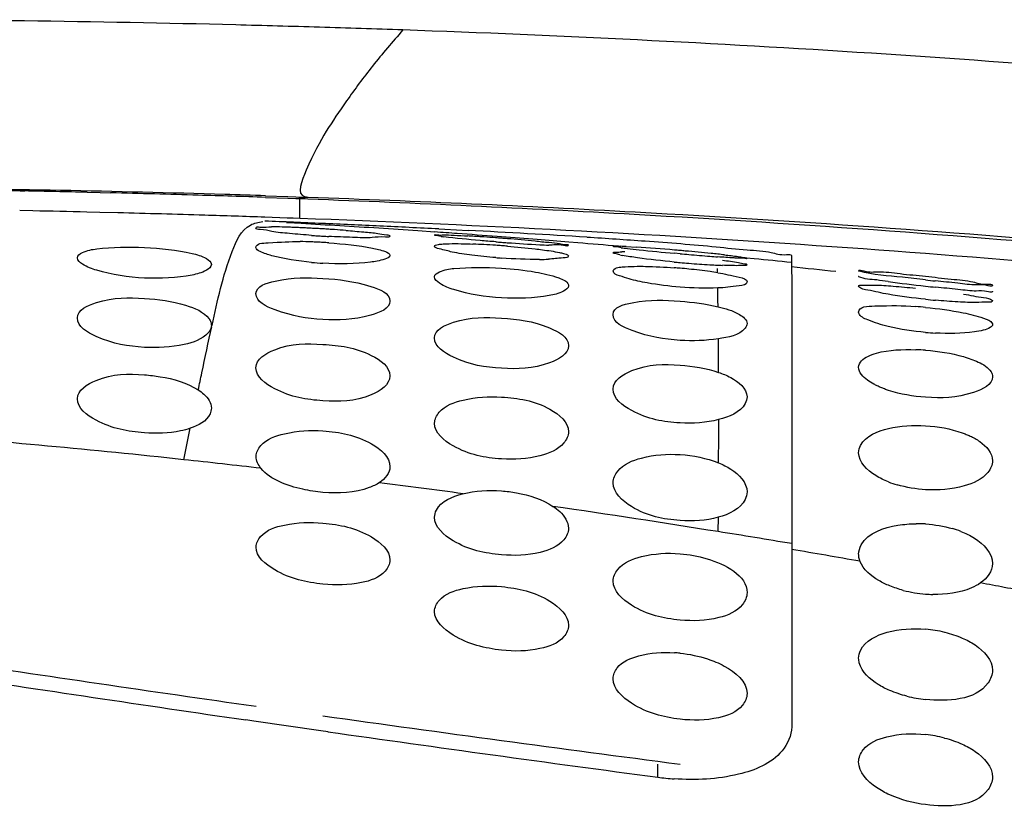
# Model space of a CAD drawing. Units: millimetres. Extents: x 0 to 420, y 0 to 297.
# Drawn here: x 106 to 110, y 233 to 235 of the extents above; entities that cross this region are included whole.
import ezdxf

# ---------------------------------------------------------------- set-up
doc = ezdxf.new("R2010")
doc.units = ezdxf.units.MM
doc.header["$LTSCALE"] = 23.1
doc.layers.get('0').update_dxf_attribs({"linetype": 'CONTINUOUS'})

msp = doc.modelspace()

# ---------------------------------------------------------------- linework, layer by layer
at = {"color": 7, "linetype": 'CONTINUOUS'}
for p, q in [((106.2988, 234.6767), (106.3146, 234.6764)), ((106.5245, 234.6719), (106.568, 234.6709)), ((106.568, 234.6709), (106.603, 234.6701)), ((107.1239, 234.6549), (107.1981, 234.6523)), ((107.1981, 234.6523), (107.2253, 234.6513)), ((107.2253, 234.6513), (107.2663, 234.6498)), ((106.3423, 234.6094), (106.2976, 234.6103)), ((106.5665, 234.6045), (106.523, 234.6055)), ((106.6279, 234.6029), (106.5665, 234.6045)), ((107.1959, 234.5856), (107.1217, 234.5882)), ((107.2171, 234.5848), (107.1959, 234.5856)), ((107.2385, 234.5841), (107.2171, 234.5848)), ((107.7056, 234.5488), (107.7261, 234.5478)), ((107.7261, 234.5478), (107.8046, 234.5438)), ((108.3097, 234.4909), (108.3172, 234.4906)), ((108.3354, 234.4898), (108.3698, 234.4877)), ((108.5166, 234.4657), (108.498, 234.4674)), ((108.8915, 234.4582), (108.8916, 234.3345)), ((108.1412, 234.3613), (108.1416, 234.3584)), ((108.8916, 234.3345), (108.8917, 232.8776)), ((109.566, 234.3396), (109.5666, 234.339)), ((106.9416, 234.2251), (106.9413, 234.2206)), ((107.0846, 232.8966), (107.058, 232.9005)), ((107.3095, 232.8643), (107.0846, 232.8966)), ((107.3336, 232.8608), (107.3095, 232.8643))]:
    msp.add_line(p, q, dxfattribs=at)
at = {"color": 9, "linetype": 'CONTINUOUS'}
for p, q in [((107.1241, 234.6603), (107.1982, 234.6579)), ((107.1982, 234.6579), (107.2253, 234.657)), ((107.2253, 234.657), (107.2667, 234.6556)), ((107.2253, 234.6513), (107.2667, 234.6556)), ((107.2385, 234.5841), (107.2385, 234.6523)), ((107.2207, 234.568), (107.1937, 234.5695)), ((107.2431, 234.5667), (107.2207, 234.568)), ((107.6923, 234.5386), (107.6353, 234.5425)), ((107.9169, 234.5224), (107.9021, 234.5235)), ((108.1728, 234.5022), (108.1424, 234.5047)), ((108.7651, 234.4487), (108.74, 234.4512)), ((108.6459, 234.0675), (108.6457, 234.1804)), ((106.8492, 233.7742), (106.871, 233.8798)), ((108.6449, 233.5326), (108.6452, 233.5808)), ((108.4417, 232.7083), (108.4417, 232.7521))]:
    msp.add_line(p, q, dxfattribs=at)
for centre, radius, start, end in [((105.6221, 179.2676), 55.9838, 88.56549, 90.01817), ((105.6407, 180.0743), 55.1768, 88.27161, 88.56383), ((105.6491, 180.3524), 54.8986, 87.97878, 88.27161), ((109.2079, 233.7216), 2.2052, 141.465, 145.2451), ((105.3735, 180.1696), 54.5188, 88.30436, 89.46527), ((105.3819, 180.4898), 54.1986, 88.15797, 88.30324), ((105.2641, 199.3711), 35.2512, 86.57055, 86.78174), ((105.2463, 199.0775), 35.5454, 86.14616, 86.57024), ((105.2227, 198.7267), 35.897, 85.93372, 86.05513), ((105.2103, 198.5531), 36.071, 85.72045, 85.93364), ((105.1923, 198.3121), 36.3126, 85.50695, 85.69682), ((105.1741, 198.0815), 36.544, 85.34104, 85.50695), ((105.1452, 197.7284), 36.8982, 85.07999, 85.29333), ((105.0117, 196.2818), 38.351, 84.19358, 84.38341), ((107.744, 234.4034), 0.8989, 359.9036, 0.8008), ((104.9112, 196.0252), 38.6018, 83.85923, 84.08147), ((82.4825, 233.8872), 26.1639, 359.72868, 0.04726), ((103.478, 202.4166), 31.5383, 83.86389, 85.53644), ((103.2908, 200.6475), 33.3172, 83.42064, 83.86897), ((103.2512, 200.3497), 33.6176, 82.24515, 82.72851), ((102.7158, 196.5958), 37.4096, 80.88065, 81.74101), ((102.4934, 195.1626), 38.8601, 80.52325, 80.89184), ((102.2915, 194.3929), 39.6333, 80.24596, 80.41387), ((102.3009, 194.4475), 39.5778, 80.07692, 80.24597), ((102.3555, 194.7501), 39.2704, 79.36027, 79.47851), ((102.3603, 194.7755), 39.2445, 79.23262, 79.36024)]:
    msp.add_arc(centre, radius, start, end, dxfattribs=at)
at = {"color": 7, "linetype": 'CONTINUOUS'}
for centre, radius, start, end in [((105.2843, 180.6361), 54.0501, 88.92449, 89.20699), ((105.2847, 180.6606), 54.0256, 88.68508, 88.90776), ((105.2849, 180.6708), 54.0154, 88.28918, 88.60172), ((105.284, 180.6406), 54.0456, 88.04906, 88.28918), ((105.2678, 180.7221), 53.898, 88.66553, 88.85769), ((105.2672, 180.7008), 53.9193, 88.24403, 88.55403), ((105.2657, 180.6509), 53.9693, 88.02917, 88.24403), ((104.9959, 180.6822), 53.9348, 87.5374, 87.74134), ((107.1303, 232.8984), 1.6576, 88.5906, 89.5491), ((107.1046, 231.8196), 2.7367, 87.9323, 88.6102), ((107.0732, 230.9135), 3.6433, 87.6775, 87.9523), ((107.0502, 230.3436), 4.2137, 87.4311, 87.6783), ((107.0276, 229.8397), 4.7181, 87.2032, 87.4317), ((107.0065, 229.4067), 5.1516, 86.9885, 87.2035), ((106.9904, 229.0999), 5.4588, 86.7826, 86.9891), ((106.9839, 228.9843), 5.5747, 86.5789, 86.7831), ((104.9933, 180.6195), 53.9975, 87.33065, 87.53743), ((106.9845, 228.9946), 5.5643, 86.375, 86.5789), ((106.993, 229.1276), 5.431, 86.1683, 86.3755), ((107.0302, 229.6759), 4.8815, 85.7257, 86.1742), ((104.9934, 180.6215), 53.9955, 87.12084, 87.33068), ((104.9813, 180.3986), 54.2187, 86.59254, 87.01512), ((107.2126, 232.8302), 1.6764, 87.7796, 89.0687), ((107.4996, 237.588), 3.0688, 265.8626, 266.2205), ((107.5003, 237.5977), 3.0785, 266.2198, 266.5791), ((107.5003, 237.5992), 3.08, 266.5802, 266.9399), ((107.8302, 235.3529), 0.8373, 262.0064, 262.6413), ((107.4474, 228.5084), 6.0274, 86.44821, 86.61463), ((107.3983, 227.7164), 6.8209, 86.29566, 86.44866), ((107.3567, 227.0744), 7.4643, 86.15132, 86.296), ((107.3088, 226.3649), 8.1754, 85.87628, 86.15013), ((107.2909, 226.112), 8.4289, 85.74308, 85.87838), ((108.3725, 240.58), 6.0929, 265.52575, 265.70905), ((107.2956, 226.1756), 8.3651, 85.60749, 85.74289), ((107.4068, 227.5771), 6.9592, 84.86628, 85.63646), ((107.2055, 232.6337), 1.8731, 87.2018, 87.7968), ((107.203, 232.5816), 1.9252, 86.6182, 87.2031), ((107.2026, 232.5742), 1.9326, 86.0417, 86.6183), ((107.7151, 231.9442), 2.556, 86.8009, 87.6305), ((107.6859, 231.4142), 3.0869, 86.0845, 86.8095), ((107.6727, 231.214), 3.2875, 85.745, 86.0921), ((108.3731, 240.5893), 6.1022, 265.7096, 265.89263), ((107.6714, 231.1974), 3.3042, 85.4017, 85.745), ((108.3131, 239.6963), 5.2073, 265.8476, 267.0497), ((108.2108, 237.7429), 3.2512, 267.0784, 267.6124), ((108.2996, 234.2087), 0.2823, 87.9513, 89.3001), ((108.2738, 233.2637), 1.2277, 87.1237, 87.9746), ((108.5602, 236.4147), 1.944, 262.8765, 263.4806), ((108.806, 238.5643), 4.1076, 263.4788, 264.03), ((107.9225, 227.788), 6.7147, 85.0859, 86.18096), ((109.3009, 243.3084), 8.8775, 264.03761, 264.8106), ((107.7996, 226.2531), 8.2544, 85.01736, 85.14861), ((107.8013, 226.2733), 8.2342, 84.89336, 85.01698), ((107.9002, 227.3541), 7.1488, 84.21637, 84.91124), ((108.0468, 236.2873), 1.8409, 265.3404, 265.9436), ((108.0373, 235.4774), 1.0308, 270.3903, 272.0668), ((108.4111, 234.932), 0.4801, 258.3125, 259.4325), ((108.3129, 233.7786), 0.6932, 88.4771, 89.341), ((109.4987, 245.3964), 10.9748, 264.86588, 265.02199), ((109.3535, 243.7068), 9.2789, 265.00998, 265.44842), ((109.1583, 241.2671), 6.8315, 265.45675, 265.67301), ((108.1665, 229.9758), 4.5137, 83.6516, 84.2262), ((107.3807, 235.5624), 1.1304, 264.814, 266.7493), ((108.335, 232.2979), 2.1267, 85.1013, 85.6335), ((108.8168, 237.8411), 3.4183, 264.6356, 264.9625), ((108.8197, 237.8758), 3.4531, 264.9642, 265.4562), ((108.3333, 232.2777), 2.147, 84.3059, 85.102), ((108.7927, 237.5138), 3.0901, 265.4241, 266.7366), ((108.365, 232.5764), 1.8466, 82.1446, 84.3651), ((108.7677, 237.0997), 2.6752, 266.7655, 267.3199), ((108.7383, 236.4663), 2.0412, 267.3128, 267.7853), ((108.436, 233.0971), 1.3211, 80.986, 82.1083), ((110.4243, 244.2661), 9.9474, 263.75105, 263.93922), ((109.9678, 240.0264), 5.704, 262.4241, 263.697), ((110.0767, 240.9576), 6.6416, 263.64521, 263.93734), ((109.5826, 236.6233), 2.3232, 264.0454, 264.8774), ((109.1902, 232.7611), 1.532, 84.3281, 85.5855), ((109.4227, 235.1564), 0.9583, 265.1457, 267.1254), ((109.2849, 233.4057), 0.7382, 85.5927, 88.1536), ((109.3444, 234.0254), 0.3497, 248.6338, 253.6742), ((109.3144, 233.1316), 0.4276, 86.3416, 90.5929), ((109.3359, 233.2116), 0.3448, 68.9451, 73.8537), ((109.3741, 233.7488), 0.427, 255.4221, 265.6389), ((109.3741, 233.7446), 0.4228, 265.6065, 268.8674), ((109.3055, 232.7764), 0.4301, 76.4689, 85.1731), ((108.4695, 232.6669), 0.4601, 84.1178, 86.5147), ((126.1412, 366.3993), 134.8057, 261.42339, 261.876303), ((126.1327, 364.2689), 132.746, 261.289847, 261.738409), ((109.385, 233.4032), 0.4361, 255.9033, 264.3005), ((123.2418, 346.0867), 114.2872, 261.9902, 262.597284), ((123.4079, 345.5105), 113.7908, 261.879121, 262.442361), ((109.2952, 232.4184), 0.4355, 75.3061, 83.8716), ((108.5613, 233.6091), 0.9087, 262.4366, 265.9437)]:
    msp.add_arc(centre, radius, start, end, dxfattribs=at)
at = {"color": 9, "linetype": 'CONTINUOUS'}
for points in [[(107.5854, 235.2168), (107.5503, 235.1771), (107.5159, 235.1368), (107.4829, 235.0954)], [(107.0729, 234.562), (107.0856, 234.5688), (107.1002, 234.5714), (107.1144, 234.5737)], [(108.6445, 234.2874), (108.6439, 234.3085), (108.6433, 234.3296), (108.6431, 234.3507)]]:
    msp.add_open_spline(points, degree=3, dxfattribs=at)
for points, knots in [([(111.8119, 234.8961), (111.4524, 234.9391), (110.0473, 235.09), (108.6358, 235.1798), (107.5854, 235.2169)], [0, 0, 0, 0, 0.256194, 1, 1, 1, 1]), ([(107.3961, 234.9787), (107.345, 234.9049), (107.2979, 234.8425), (107.2265, 234.6653), (107.255, 234.6575)], [0, 0, 0, 0, 0.751908, 1, 1, 1, 1]), ([(107.255, 234.6575), (107.2569, 234.657), (107.2607, 234.6562), (107.2647, 234.6558), (107.2667, 234.6556)], [0, 0, 0, 0, 0.482498, 1, 1, 1, 1]), ([(107.2667, 234.6556), (107.6332, 234.6428), (109.1429, 234.5748), (110.6501, 234.4435), (111.7858, 234.3011)], [0, 0, 0, 0, 0.24264, 1, 1, 1, 1]), ([(106.944, 234.2247), (106.9628, 234.3086), (106.9859, 234.4224), (107.0412, 234.5451), (107.0729, 234.562)], [0, 0, 0, 0, 0.705563, 1, 1, 1, 1]), ([(106.8977, 234.0084), (106.9016, 234.0275), (106.9165, 234.0982), (106.9315, 234.169), (106.9431, 234.2206)], [0, 0, 0, 0, 0.269187, 1, 1, 1, 1])]:
    msp.add_open_spline(points, degree=3, knots=knots, dxfattribs=at)
at = {"color": 7, "linetype": 'CONTINUOUS'}
for points, knots in [([(107.2663, 234.6498), (107.6319, 234.6364), (109.1414, 234.5656), (110.6483, 234.432), (111.7844, 234.2878)], [0, 0, 0, 0, 0.24215, 1, 1, 1, 1]), ([(111.7617, 234.2221), (111.3752, 234.2711), (109.8719, 234.4415), (108.361, 234.543), (107.2385, 234.5841)], [0, 0, 0, 0, 0.257548, 1, 1, 1, 1]), ([(107.0916, 234.5521), (107.0916, 234.5567), (107.1191, 234.5529), (107.1305, 234.556), (107.1433, 234.5559)], [0, 0, 0, 0, 0.262287, 1, 1, 1, 1]), ([(107.2782, 234.5272), (107.2536, 234.529), (107.2103, 234.5333), (107.1482, 234.5379), (107.1188, 234.5474), (107.0916, 234.5473), (107.0916, 234.5521)], [0, 0, 0, 0, 0.391711, 0.711957, 0.922734, 1, 1, 1, 1]), ([(107.3941, 234.5438), (107.414, 234.5423), (107.4487, 234.539), (107.4979, 234.5357), (107.5208, 234.5291), (107.5416, 234.5289), (107.5416, 234.5252)], [0, 0, 0, 0, 0.40245, 0.720519, 0.925282, 1, 1, 1, 1]), ([(107.0916, 234.4863), (107.0916, 234.5009), (107.1677, 234.5033), (107.2039, 234.507), (107.2398, 234.5064)], [0, 0, 0, 0, 0.287838, 1, 1, 1, 1]), ([(107.5416, 234.5252), (107.5416, 234.5199), (107.5104, 234.5239), (107.4786, 234.5174), (107.4099, 234.521), (107.3626, 234.5222), (107.3359, 234.5236)], [0, 0, 0, 0, 0.076312, 0.289292, 0.611749, 1, 1, 1, 1]), ([(107.6916, 234.5283), (107.6916, 234.5309), (107.7075, 234.5273), (107.7238, 234.5306), (107.7616, 234.5271), (107.7879, 234.5262), (107.8033, 234.5253)], [0, 0, 0, 0, 0.068681, 0.268202, 0.585831, 1, 1, 1, 1]), ([(107.7138, 234.5237), (107.7082, 234.5245), (107.7032, 234.5269), (107.6916, 234.5264), (107.6916, 234.5283)], [0, 0, 0, 0, 0.738933, 1, 1, 1, 1]), ([(107.8972, 234.5057), (107.8797, 234.507), (107.8216, 234.5119), (107.7635, 234.5173), (107.723, 234.5225)], [0, 0, 0, 0, 0.299309, 1, 1, 1, 1]), ([(108.0295, 234.5084), (108.045, 234.507), (108.0715, 234.5039), (108.1091, 234.5018), (108.1259, 234.4959), (108.1416, 234.4972), (108.1416, 234.4946)], [0, 0, 0, 0, 0.412219, 0.729204, 0.929454, 1, 1, 1, 1]), ([(108.2039, 234.5215), (108.269, 234.5176), (108.4135, 234.5076), (108.5946, 234.4942), (108.7326, 234.4785), (108.8178, 234.4741), (108.8554, 234.4597), (108.8915, 234.4642), (108.8915, 234.4582)], [0, 0, 0, 0, 0.283234, 0.630726, 0.781075, 0.899417, 0.974137, 1, 1, 1, 1]), ([(106.4916, 234.4518), (106.4916, 234.4599), (106.5176, 234.4768), (106.5906, 234.4872), (106.6633, 234.4893), (106.7166, 234.4867)], [0, 0, 0, 0, 0.104017, 0.316914, 1, 1, 1, 1]), ([(106.7166, 234.4867), (106.7703, 234.4842), (106.8434, 234.4757), (106.9163, 234.4569), (106.9416, 234.4384), (106.9416, 234.4298)], [0, 0, 0, 0, 0.677131, 0.891898, 1, 1, 1, 1]), ([(107.2785, 234.4366), (107.2334, 234.4407), (107.1712, 234.4499), (107.1141, 234.468), (107.0916, 234.48), (107.0916, 234.4863)], [0, 0, 0, 0, 0.691885, 0.903369, 1, 1, 1, 1]), ([(107.336, 234.5022), (107.3852, 234.4988), (107.4536, 234.4918), (107.5155, 234.4778), (107.5416, 234.4668), (107.5416, 234.4602)], [0, 0, 0, 0, 0.694333, 0.906983, 1, 1, 1, 1]), ([(107.6916, 234.4912), (107.6916, 234.4927), (107.6969, 234.4957), (107.7012, 234.4963), (107.7045, 234.4968)], [0, 0, 0, 0, 0.313367, 1, 1, 1, 1]), ([(107.8973, 234.4525), (107.8705, 234.4546), (107.8226, 234.4599), (107.7552, 234.4689), (107.7204, 234.4797), (107.6916, 234.4852), (107.6916, 234.4912)], [0, 0, 0, 0, 0.382436, 0.701294, 0.915396, 1, 1, 1, 1]), ([(107.7045, 234.4968), (107.707, 234.4972), (107.7124, 234.4979), (107.7179, 234.4983), (107.721, 234.4985)], [0, 0, 0, 0, 0.452824, 1, 1, 1, 1]), ([(107.721, 234.4985), (107.7274, 234.4989), (107.7607, 234.5001), (107.794, 234.4992), (107.8208, 234.4981)], [0, 0, 0, 0, 0.193476, 1, 1, 1, 1]), ([(108.0297, 234.4819), (108.0378, 234.481), (108.0652, 234.4776), (108.0926, 234.4737), (108.1117, 234.4697)], [0, 0, 0, 0, 0.296246, 1, 1, 1, 1]), ([(108.1416, 234.4946), (108.1416, 234.4888), (108.1057, 234.4995), (108.0917, 234.4939), (108.0753, 234.4946)], [0, 0, 0, 0, 0.260496, 1, 1, 1, 1]), ([(108.2916, 234.4904), (108.2916, 234.4913), (108.2977, 234.4902), (108.3002, 234.4911), (108.3031, 234.491)], [0, 0, 0, 0, 0.254159, 1, 1, 1, 1]), ([(108.3191, 234.4857), (108.3123, 234.4866), (108.3062, 234.4899), (108.2916, 234.488), (108.2916, 234.4904)], [0, 0, 0, 0, 0.741718, 1, 1, 1, 1]), ([(106.7166, 234.384), (106.6626, 234.3867), (106.5887, 234.3977), (106.5167, 234.4232), (106.4916, 234.4428), (106.4916, 234.4518)], [0, 0, 0, 0, 0.67165, 0.888504, 1, 1, 1, 1]), ([(107.5416, 234.4602), (107.5416, 234.4531), (107.512, 234.4426), (107.4449, 234.4317), (107.3697, 234.4308), (107.3166, 234.4338)], [0, 0, 0, 0, 0.09209, 0.307164, 1, 1, 1, 1]), ([(108.1416, 234.4583), (108.1416, 234.452), (108.1072, 234.4512), (108.0911, 234.4479), (108.0745, 234.4473)], [0, 0, 0, 0, 0.273182, 1, 1, 1, 1]), ([(108.1117, 234.4697), (108.116, 234.4688), (108.1235, 234.4671), (108.131, 234.465), (108.134, 234.4638)], [0, 0, 0, 0, 0.574208, 1, 1, 1, 1]), ([(108.134, 234.4638), (108.1355, 234.4632), (108.1379, 234.4622), (108.1401, 234.4608), (108.1408, 234.46)], [0, 0, 0, 0, 0.597136, 1, 1, 1, 1]), ([(108.1408, 234.46), (108.141, 234.4597), (108.1414, 234.4592), (108.1416, 234.4586), (108.1416, 234.4583)], [0, 0, 0, 0, 0.547057, 1, 1, 1, 1]), ([(108.2916, 234.4691), (108.2916, 234.4716), (108.3069, 234.4705), (108.3136, 234.4718), (108.3208, 234.4717)], [0, 0, 0, 0, 0.261647, 1, 1, 1, 1]), ([(108.3138, 234.4618), (108.3083, 234.463), (108.3026, 234.4652), (108.2916, 234.4669), (108.2916, 234.4691)], [0, 0, 0, 0, 0.726343, 1, 1, 1, 1]), ([(108.712, 234.4505), (108.7073, 234.4508), (108.6842, 234.4521), (108.6612, 234.4537), (108.6428, 234.4551)], [0, 0, 0, 0, 0.201988, 1, 1, 1, 1]), ([(108.7114, 234.4563), (108.7176, 234.4555), (108.7272, 234.4541), (108.7367, 234.4523), (108.74, 234.4514)], [0, 0, 0, 0, 0.649586, 1, 1, 1, 1]), ([(108.7416, 234.4505), (108.7416, 234.448), (108.7256, 234.4521), (108.7193, 234.4502), (108.712, 234.4505)], [0, 0, 0, 0, 0.255308, 1, 1, 1, 1]), ([(108.74, 234.4514), (108.7404, 234.4513), (108.7409, 234.4511), (108.7416, 234.4507), (108.7416, 234.4505)], [0, 0, 0, 0, 0.692842, 1, 1, 1, 1]), ([(106.9416, 234.4298), (106.9416, 234.4213), (106.9164, 234.4029), (106.8435, 234.3853), (106.77, 234.3813), (106.7166, 234.384)], [0, 0, 0, 0, 0.10833, 0.322682, 1, 1, 1, 1]), ([(107.6916, 234.3876), (107.6916, 234.3957), (107.7178, 234.412), (107.7907, 234.4206), (107.8634, 234.4212), (107.9166, 234.4176)], [0, 0, 0, 0, 0.102844, 0.315458, 1, 1, 1, 1]), ([(108.2916, 234.408), (108.2916, 234.4097), (108.3024, 234.4226), (108.3195, 234.4205), (108.3326, 234.4217)], [0, 0, 0, 0, 0.117949, 1, 1, 1, 1]), ([(108.3751, 234.3737), (108.3542, 234.3782), (108.3305, 234.3859), (108.2916, 234.3988), (108.2916, 234.408)], [0, 0, 0, 0, 0.699786, 1, 1, 1, 1]), ([(108.3722, 234.4234), (108.3815, 234.4235), (108.4231, 234.4232), (108.4647, 234.4209), (108.4969, 234.4184)], [0, 0, 0, 0, 0.223238, 1, 1, 1, 1]), ([(108.7128, 234.4364), (108.72, 234.4352), (108.7269, 234.4324), (108.7416, 234.4315), (108.7416, 234.4288)], [0, 0, 0, 0, 0.730896, 1, 1, 1, 1]), ([(108.7416, 234.4288), (108.7416, 234.4262), (108.7266, 234.4272), (108.7201, 234.4257), (108.713, 234.4256)], [0, 0, 0, 0, 0.262237, 1, 1, 1, 1]), ([(109.1191, 234.4066), (109.1185, 234.4068), (109.1178, 234.407), (109.1165, 234.4075), (109.1166, 234.4078)], [0, 0, 0, 0, 0.72117, 1, 1, 1, 1]), ([(109.1166, 234.4078), (109.1174, 234.4135), (109.1512, 234.4014), (109.1872, 234.4083), (109.2617, 234.3971), (109.313, 234.3932), (109.3416, 234.3901)], [0, 0, 0, 0, 0.077148, 0.294351, 0.618564, 1, 1, 1, 1]), ([(109.3416, 234.3779), (109.3156, 234.3807), (109.2416, 234.3904), (109.166, 234.3938), (109.1191, 234.4066)], [0, 0, 0, 0, 0.349864, 1, 1, 1, 1]), ([(107.0916, 234.3316), (107.0916, 234.3572), (107.1977, 234.3879), (107.2631, 234.3855), (107.3166, 234.3825)], [0, 0, 0, 0, 0.322952, 1, 1, 1, 1]), ([(107.3166, 234.3825), (107.3708, 234.3795), (107.4389, 234.3721), (107.5416, 234.3337), (107.5416, 234.3068)], [0, 0, 0, 0, 0.668437, 1, 1, 1, 1]), ([(107.9166, 234.3174), (107.8626, 234.3207), (107.7885, 234.3325), (107.7167, 234.3589), (107.6916, 234.3786), (107.6916, 234.3876)], [0, 0, 0, 0, 0.671121, 0.888322, 1, 1, 1, 1]), ([(108.0309, 234.4042), (108.0573, 234.3997), (108.0925, 234.3915), (108.1378, 234.3741), (108.1412, 234.3613)], [0, 0, 0, 0, 0.668135, 1, 1, 1, 1]), ([(108.5166, 234.3537), (108.4798, 234.3566), (108.4323, 234.3622), (108.3855, 234.3714), (108.3751, 234.3737)], [0, 0, 0, 0, 0.775473, 1, 1, 1, 1]), ([(108.643, 234.4019), (108.6674, 234.398), (108.6934, 234.3908), (108.7417, 234.3811), (108.7416, 234.371)], [0, 0, 0, 0, 0.709216, 1, 1, 1, 1]), ([(109.1174, 234.3885), (109.1172, 234.3886), (109.1169, 234.3888), (109.1166, 234.389), (109.1166, 234.3892)], [0, 0, 0, 0, 0.649236, 1, 1, 1, 1]), ([(109.2158, 234.3722), (109.2031, 234.3739), (109.1706, 234.3797), (109.1357, 234.3796), (109.1174, 234.3885)], [0, 0, 0, 0, 0.386283, 1, 1, 1, 1]), ([(109.3416, 234.3901), (109.3703, 234.3871), (109.4215, 234.38), (109.4973, 234.375), (109.5308, 234.3607), (109.5672, 234.3649), (109.5666, 234.3591)], [0, 0, 0, 0, 0.380858, 0.705095, 0.922447, 1, 1, 1, 1]), ([(109.5666, 234.3591), (109.566, 234.3543), (109.5376, 234.3638), (109.5076, 234.3586), (109.4436, 234.3682), (109.3992, 234.3717), (109.3741, 234.3744)], [0, 0, 0, 0, 0.074352, 0.285846, 0.607655, 1, 1, 1, 1]), ([(108.1416, 234.3584), (108.1416, 234.3501), (108.1157, 234.3329), (108.0435, 234.3172), (107.9699, 234.3141), (107.9166, 234.3174)], [0, 0, 0, 0, 0.105474, 0.319736, 1, 1, 1, 1]), ([(108.7416, 234.371), (108.7415, 234.3613), (108.6927, 234.3553), (108.6674, 234.3516), (108.6431, 234.3507)], [0, 0, 0, 0, 0.285637, 1, 1, 1, 1]), ([(109.1166, 234.3561), (109.1166, 234.361), (109.1448, 234.3594), (109.1749, 234.3618), (109.2386, 234.3564), (109.2828, 234.3527), (109.3078, 234.3501)], [0, 0, 0, 0, 0.076129, 0.28606, 0.607261, 1, 1, 1, 1]), ([(109.1174, 234.3545), (109.1172, 234.3548), (109.1168, 234.3553), (109.1166, 234.3559), (109.1166, 234.3561)], [0, 0, 0, 0, 0.562093, 1, 1, 1, 1]), ([(109.2164, 234.3295), (109.1934, 234.3333), (109.162, 234.342), (109.1249, 234.3468), (109.1174, 234.3545)], [0, 0, 0, 0, 0.682773, 1, 1, 1, 1]), ([(109.5666, 234.339), (109.5666, 234.3343), (109.5372, 234.3431), (109.5087, 234.338), (109.4443, 234.3471), (109.4003, 234.3506), (109.3753, 234.3532)], [0, 0, 0, 0, 0.0734, 0.284247, 0.606424, 1, 1, 1, 1]), ([(106.4916, 234.2499), (106.4916, 234.2772), (106.591, 234.3212), (106.6627, 234.3186), (106.7166, 234.3158)], [0, 0, 0, 0, 0.335612, 1, 1, 1, 1]), ([(106.7166, 234.3158), (106.7634, 234.3133), (106.8379, 234.3021), (106.916, 234.2716), (106.9338, 234.2471)], [0, 0, 0, 0, 0.607886, 1, 1, 1, 1]), ([(107.3166, 234.2451), (107.262, 234.2481), (107.1912, 234.2593), (107.0916, 234.3036), (107.0916, 234.3316)], [0, 0, 0, 0, 0.661466, 1, 1, 1, 1]), ([(108.2916, 234.2615), (108.2916, 234.2867), (108.3993, 234.314), (108.4632, 234.3102), (108.5166, 234.3063)], [0, 0, 0, 0, 0.319845, 1, 1, 1, 1]), ([(109.5666, 234.3075), (109.5666, 234.3026), (109.5384, 234.3041), (109.5083, 234.3003), (109.4445, 234.3043), (109.4003, 234.3072), (109.3752, 234.3094)], [0, 0, 0, 0, 0.076202, 0.286238, 0.607262, 1, 1, 1, 1]), ([(109.4691, 234.3302), (109.4917, 234.3268), (109.522, 234.3186), (109.559, 234.3162), (109.566, 234.3087)], [0, 0, 0, 0, 0.690247, 1, 1, 1, 1]), ([(109.566, 234.3087), (109.5662, 234.3085), (109.5664, 234.3082), (109.5666, 234.3077), (109.5666, 234.3075)], [0, 0, 0, 0, 0.554562, 1, 1, 1, 1]), ([(107.5416, 234.3068), (107.5416, 234.2803), (107.4389, 234.243), (107.3704, 234.2421), (107.3166, 234.2451)], [0, 0, 0, 0, 0.329863, 1, 1, 1, 1]), ([(108.6445, 234.2874), (108.6691, 234.2815), (108.7039, 234.273), (108.7417, 234.2444), (108.7416, 234.2312)], [0, 0, 0, 0, 0.657646, 1, 1, 1, 1]), ([(109.1166, 234.2695), (109.1166, 234.2888), (109.2155, 234.2917), (109.2624, 234.2921), (109.3081, 234.2886)], [0, 0, 0, 0, 0.295961, 1, 1, 1, 1]), ([(106.7166, 234.1513), (106.6616, 234.1546), (106.5856, 234.1661), (106.4916, 234.2203), (106.4916, 234.2499)], [0, 0, 0, 0, 0.650319, 1, 1, 1, 1]), ([(106.9338, 234.2471), (106.9362, 234.2437), (106.9401, 234.2367), (106.9416, 234.2288), (106.9416, 234.225)], [0, 0, 0, 0, 0.524501, 1, 1, 1, 1]), ([(107.6916, 234.183), (107.6916, 234.2105), (107.79, 234.2563), (107.8627, 234.2525), (107.9166, 234.2493)], [0, 0, 0, 0, 0.337299, 1, 1, 1, 1]), ([(107.9166, 234.2493), (107.9714, 234.2461), (108.0465, 234.2381), (108.1416, 234.186), (108.1416, 234.1569)], [0, 0, 0, 0, 0.653602, 1, 1, 1, 1]), ([(108.5166, 234.1748), (108.462, 234.1782), (108.3917, 234.19), (108.2916, 234.2336), (108.2916, 234.2615)], [0, 0, 0, 0, 0.662183, 1, 1, 1, 1]), ([(109.1173, 234.2661), (109.1171, 234.2666), (109.1168, 234.2678), (109.1166, 234.2689), (109.1166, 234.2695)], [0, 0, 0, 0, 0.514623, 1, 1, 1, 1]), ([(109.2156, 234.2214), (109.1923, 234.227), (109.16, 234.2376), (109.1217, 234.2544), (109.1173, 234.2661)], [0, 0, 0, 0, 0.658909, 1, 1, 1, 1]), ([(109.4679, 234.2675), (109.4911, 234.2629), (109.5221, 234.2543), (109.5618, 234.2415), (109.566, 234.2306)], [0, 0, 0, 0, 0.669679, 1, 1, 1, 1]), ([(106.9413, 234.2206), (106.9408, 234.2169), (106.9382, 234.2092), (106.9334, 234.2027), (106.9306, 234.1996)], [0, 0, 0, 0, 0.469992, 1, 1, 1, 1]), ([(108.7416, 234.2312), (108.7416, 234.2257), (108.7214, 234.1902), (108.6771, 234.1857), (108.6452, 234.1803)], [0, 0, 0, 0, 0.145002, 1, 1, 1, 1]), ([(109.5355, 234.2089), (109.5257, 234.2064), (109.4725, 234.1972), (109.4183, 234.1972), (109.3747, 234.1994)], [0, 0, 0, 0, 0.188041, 1, 1, 1, 1]), ([(109.5666, 234.2278), (109.5666, 234.2235), (109.555, 234.2137), (109.5435, 234.2109), (109.5355, 234.2089)], [0, 0, 0, 0, 0.340954, 1, 1, 1, 1]), ([(109.566, 234.2306), (109.5662, 234.2302), (109.5665, 234.2292), (109.5666, 234.2282), (109.5666, 234.2278)], [0, 0, 0, 0, 0.511202, 1, 1, 1, 1]), ([(106.9306, 234.1996), (106.9108, 234.1776), (106.8347, 234.1525), (106.7614, 234.1487), (106.7166, 234.1513)], [0, 0, 0, 0, 0.397425, 1, 1, 1, 1]), ([(107.9166, 234.081), (107.8614, 234.0842), (107.784, 234.0961), (107.6916, 234.1528), (107.6916, 234.183)], [0, 0, 0, 0, 0.647242, 1, 1, 1, 1]), ([(107.0916, 234.0829), (107.0917, 234.1119), (107.1847, 234.1666), (107.2623, 234.1642), (107.3166, 234.1611)], [0, 0, 0, 0, 0.347647, 1, 1, 1, 1]), ([(107.3166, 234.1611), (107.372, 234.1579), (107.4524, 234.1484), (107.5417, 234.0867), (107.5416, 234.0558)], [0, 0, 0, 0, 0.641778, 1, 1, 1, 1]), ([(108.1416, 234.1569), (108.1416, 234.1285), (108.0462, 234.0779), (107.9708, 234.0779), (107.9166, 234.081)], [0, 0, 0, 0, 0.343613, 1, 1, 1, 1]), ([(109.1472, 234.1211), (109.1566, 234.1257), (109.2087, 234.1433), (109.2645, 234.1449), (109.3087, 234.1435)], [0, 0, 0, 0, 0.191589, 1, 1, 1, 1]), ([(107.3167, 233.9719), (107.261, 233.9755), (107.1801, 233.9885), (107.0916, 234.0515), (107.0916, 234.0829)], [0, 0, 0, 0, 0.639293, 1, 1, 1, 1]), ([(108.2916, 234.0115), (108.2917, 234.0408), (108.3834, 234.0976), (108.4623, 234.0947), (108.5166, 234.0914)], [0, 0, 0, 0, 0.350005, 1, 1, 1, 1]), ([(109.1679, 234.0275), (109.1603, 234.0316), (109.1388, 234.0446), (109.1166, 234.0669), (109.1166, 234.0843)], [0, 0, 0, 0, 0.332689, 1, 1, 1, 1]), ([(106.4917, 233.9787), (106.4917, 234.0081), (106.5834, 234.0648), (106.6623, 234.0626), (106.7166, 234.0591)], [0, 0, 0, 0, 0.350153, 1, 1, 1, 1]), ([(106.7166, 234.0591), (106.7345, 234.0579), (106.7969, 234.0506), (106.8599, 234.033), (106.8977, 234.0084)], [0, 0, 0, 0, 0.284674, 1, 1, 1, 1]), ([(107.5416, 234.0558), (107.5416, 234.026), (107.4511, 233.9676), (107.3711, 233.9684), (107.3167, 233.9719)], [0, 0, 0, 0, 0.352736, 1, 1, 1, 1]), ([(108.6459, 234.0674), (108.6599, 234.0627), (108.6982, 234.0476), (108.7417, 234.0134), (108.7416, 233.985)], [0, 0, 0, 0, 0.342289, 1, 1, 1, 1]), ([(109.5666, 234.0528), (109.5666, 234.0253), (109.4679, 233.9806), (109.3956, 233.9805), (109.3416, 233.9839)], [0, 0, 0, 0, 0.337175, 1, 1, 1, 1]), ([(109.5618, 234.069), (109.5633, 234.0664), (109.5658, 234.0612), (109.5666, 234.0555), (109.5666, 234.0528)], [0, 0, 0, 0, 0.519524, 1, 1, 1, 1]), ([(108.5167, 233.8975), (108.4609, 233.9009), (108.3784, 233.9142), (108.2916, 233.9795), (108.2916, 234.0115)], [0, 0, 0, 0, 0.636142, 1, 1, 1, 1]), ([(109.1911, 234.0165), (109.1871, 234.0182), (109.1792, 234.0217), (109.1716, 234.0256), (109.1679, 234.0275)], [0, 0, 0, 0, 0.514942, 1, 1, 1, 1]), ([(109.2175, 234.0068), (109.2129, 234.0083), (109.2041, 234.0114), (109.1953, 234.0148), (109.1911, 234.0165)], [0, 0, 0, 0, 0.51193, 1, 1, 1, 1]), ([(106.7167, 233.8643), (106.6609, 233.8686), (106.5793, 233.8826), (106.4916, 233.9469), (106.4917, 233.9787)], [0, 0, 0, 0, 0.637436, 1, 1, 1, 1]), ([(106.8977, 234.0084), (106.9044, 234.004), (106.9247, 233.9892), (106.9417, 233.9648), (106.9417, 233.9471)], [0, 0, 0, 0, 0.311132, 1, 1, 1, 1]), ([(107.6917, 233.8969), (107.6917, 233.9102), (107.714, 233.9524), (107.8011, 233.9822), (107.8736, 233.987), (107.9166, 233.9844)], [0, 0, 0, 0, 0.153411, 0.501181, 1, 1, 1, 1]), ([(107.9166, 233.9844), (107.9725, 233.9811), (108.0571, 233.9692), (108.1417, 233.9007), (108.1417, 233.8681)], [0, 0, 0, 0, 0.632427, 1, 1, 1, 1]), ([(108.7416, 233.985), (108.7416, 233.9773), (108.7279, 233.9348), (108.6799, 233.9176), (108.6463, 233.9087)], [0, 0, 0, 0, 0.182043, 1, 1, 1, 1]), ([(106.9417, 233.9471), (106.9416, 233.9405), (106.9329, 233.9063), (106.8968, 233.8887), (106.871, 233.8798)], [0, 0, 0, 0, 0.195466, 1, 1, 1, 1]), ([(106.871, 233.8798), (106.8602, 233.8761), (106.8099, 233.8628), (106.7571, 233.8612), (106.7167, 233.8643)], [0, 0, 0, 0, 0.219574, 1, 1, 1, 1]), ([(107.9167, 233.7768), (107.8606, 233.7807), (107.7762, 233.7953), (107.6916, 233.8641), (107.6917, 233.8969)], [0, 0, 0, 0, 0.631383, 1, 1, 1, 1]), ([(109.1166, 233.7974), (109.1167, 233.8059), (109.1297, 233.8514), (109.1813, 233.8701), (109.2168, 233.8788)], [0, 0, 0, 0, 0.189656, 1, 1, 1, 1]), ([(107.0917, 233.7851), (107.0917, 233.7983), (107.1142, 233.8402), (107.2012, 233.8693), (107.2737, 233.8738), (107.3167, 233.8708)], [0, 0, 0, 0, 0.152446, 0.500372, 1, 1, 1, 1]), ([(107.3167, 233.8708), (107.3727, 233.8668), (107.4577, 233.8532), (107.5417, 233.7836), (107.5417, 233.7507)], [0, 0, 0, 0, 0.630698, 1, 1, 1, 1]), ([(108.1417, 233.8681), (108.1416, 233.8545), (108.1198, 233.8115), (108.033, 233.7786), (107.9598, 233.7738), (107.9167, 233.7768)], [0, 0, 0, 0, 0.155993, 0.504011, 1, 1, 1, 1]), ([(109.4648, 233.8644), (109.4694, 233.8628), (109.4783, 233.8594), (109.4871, 233.8556), (109.4914, 233.8536)], [0, 0, 0, 0, 0.511287, 1, 1, 1, 1]), ([(109.4914, 233.8536), (109.5027, 233.8484), (109.5356, 233.8309), (109.5667, 233.7964), (109.5667, 233.7706)], [0, 0, 0, 0, 0.324482, 1, 1, 1, 1]), ([(108.2917, 233.6968), (108.2917, 233.7108), (108.3127, 233.7546), (108.4, 233.7887), (108.4734, 233.794), (108.5167, 233.7913)], [0, 0, 0, 0, 0.158926, 0.506104, 1, 1, 1, 1]), ([(109.217, 233.6997), (109.2022, 233.7056), (109.1603, 233.7249), (109.1166, 233.7654), (109.1166, 233.7974)], [0, 0, 0, 0, 0.332312, 1, 1, 1, 1]), ([(107.3167, 233.6645), (107.2938, 233.6664), (107.2205, 233.6781), (107.1419, 233.7053), (107.1083, 233.7454)], [0, 0, 0, 0, 0.304857, 1, 1, 1, 1]), ([(108.6462, 233.7633), (108.6603, 233.7575), (108.7011, 233.7383), (108.7417, 233.6977), (108.7417, 233.6664)], [0, 0, 0, 0, 0.328597, 1, 1, 1, 1]), ([(109.5667, 233.7706), (109.5666, 233.7566), (109.5452, 233.7129), (109.459, 233.6767), (109.385, 233.6707), (109.3417, 233.6733)], [0, 0, 0, 0, 0.158603, 0.506815, 1, 1, 1, 1]), ([(107.5071, 233.6976), (107.4963, 233.6904), (107.4366, 233.6632), (107.3686, 233.6601), (107.3167, 233.6645)], [0, 0, 0, 0, 0.198597, 1, 1, 1, 1]), ([(108.5167, 233.57), (108.4603, 233.5741), (108.3735, 233.5903), (108.2917, 233.663), (108.2917, 233.6968)], [0, 0, 0, 0, 0.625788, 1, 1, 1, 1]), ([(107.6917, 233.5808), (107.6917, 233.5889), (107.7038, 233.6322), (107.7523, 233.6508), (107.7859, 233.6596)], [0, 0, 0, 0, 0.190368, 1, 1, 1, 1]), ([(107.9167, 233.6695), (107.9335, 233.6682), (107.9934, 233.6604), (108.0532, 233.6414), (108.0896, 233.6175)], [0, 0, 0, 0, 0.279757, 1, 1, 1, 1]), ([(108.7417, 233.6664), (108.7417, 233.6577), (108.7296, 233.6122), (108.6799, 233.5904), (108.645, 233.5807)], [0, 0, 0, 0, 0.194796, 1, 1, 1, 1]), ([(108.0896, 233.6175), (108.0975, 233.6123), (108.1218, 233.5944), (108.1416, 233.5651), (108.1417, 233.5439)], [0, 0, 0, 0, 0.308696, 1, 1, 1, 1]), ([(107.9167, 233.4549), (107.8604, 233.4599), (107.7752, 233.4767), (107.6917, 233.5474), (107.6917, 233.5808)], [0, 0, 0, 0, 0.628411, 1, 1, 1, 1]), ([(107.0917, 233.4809), (107.0917, 233.4938), (107.1143, 233.5354), (107.2018, 233.5623), (107.2739, 233.5653), (107.3167, 233.5614)], [0, 0, 0, 0, 0.150981, 0.498424, 1, 1, 1, 1]), ([(107.3167, 233.5614), (107.3729, 233.5563), (107.4577, 233.5402), (107.5417, 233.4701), (107.5417, 233.4369)], [0, 0, 0, 0, 0.629455, 1, 1, 1, 1]), ([(109.1167, 233.4572), (109.1168, 233.4679), (109.1348, 233.5255), (109.2025, 233.5462), (109.2484, 233.5539)], [0, 0, 0, 0, 0.186411, 1, 1, 1, 1]), ([(108.1417, 233.5439), (108.1417, 233.5301), (108.1207, 233.4866), (108.0329, 233.4541), (107.9597, 233.451), (107.9167, 233.4549)], [0, 0, 0, 0, 0.158274, 0.504699, 1, 1, 1, 1]), ([(109.4598, 233.5334), (109.4756, 233.5272), (109.5215, 233.5063), (109.5668, 233.4604), (109.5667, 233.4254)], [0, 0, 0, 0, 0.327088, 1, 1, 1, 1]), ([(107.3167, 233.3564), (107.2606, 233.3624), (107.1772, 233.3799), (107.0918, 233.448), (107.0917, 233.4809)], [0, 0, 0, 0, 0.631702, 1, 1, 1, 1]), ([(108.2917, 233.367), (108.2917, 233.3808), (108.3126, 233.4246), (108.4002, 233.4578), (108.4735, 233.462), (108.5167, 233.4585)], [0, 0, 0, 0, 0.158699, 0.505422, 1, 1, 1, 1]), ([(108.5167, 233.4585), (108.5473, 233.456), (108.6296, 233.4425), (108.7416, 233.3862), (108.7417, 233.3275)], [0, 0, 0, 0, 0.343191, 1, 1, 1, 1]), ([(109.1212, 233.4333), (109.1197, 233.4372), (109.1175, 233.4451), (109.1167, 233.4532), (109.1167, 233.4572)], [0, 0, 0, 0, 0.508809, 1, 1, 1, 1]), ([(107.5417, 233.4369), (107.5417, 233.4237), (107.5198, 233.3815), (107.4317, 233.3535), (107.3595, 233.3519), (107.3167, 233.3564)], [0, 0, 0, 0, 0.153848, 0.500229, 1, 1, 1, 1]), ([(109.2212, 233.3506), (109.2087, 233.3557), (109.1697, 233.3743), (109.1321, 233.405), (109.1212, 233.4333)], [0, 0, 0, 0, 0.308374, 1, 1, 1, 1]), ([(107.6917, 233.2649), (107.6917, 233.2782), (107.7136, 233.3206), (107.8014, 233.3494), (107.8738, 233.3521), (107.9167, 233.3479)], [0, 0, 0, 0, 0.154244, 0.50093, 1, 1, 1, 1]), ([(107.9167, 233.3479), (107.9731, 233.3424), (108.0596, 233.3247), (108.1416, 233.252), (108.1417, 233.218)], [0, 0, 0, 0, 0.625437, 1, 1, 1, 1]), ([(108.5167, 233.2357), (108.4602, 233.2411), (108.3734, 233.2595), (108.2917, 233.3328), (108.2917, 233.367)], [0, 0, 0, 0, 0.624519, 1, 1, 1, 1]), ([(109.5265, 233.3602), (109.517, 233.3537), (109.4674, 233.3277), (109.4098, 233.321), (109.3657, 233.3219)], [0, 0, 0, 0, 0.20687, 1, 1, 1, 1]), ([(108.7417, 233.3275), (108.7417, 233.3133), (108.7215, 233.2689), (108.6334, 233.2344), (108.5598, 233.2316), (108.5167, 233.2357)], [0, 0, 0, 0, 0.161405, 0.507219, 1, 1, 1, 1]), ([(107.9167, 233.1348), (107.8603, 233.1412), (107.7754, 233.1603), (107.6917, 233.2312), (107.6917, 233.2649)], [0, 0, 0, 0, 0.627723, 1, 1, 1, 1]), ([(108.1417, 233.218), (108.1417, 233.2044), (108.1206, 233.1613), (108.0322, 233.1313), (107.9595, 233.13), (107.9167, 233.1348)], [0, 0, 0, 0, 0.157107, 0.50278, 1, 1, 1, 1]), ([(109.1167, 233.1077), (109.1167, 233.1167), (109.1279, 233.1624), (109.1777, 233.1851), (109.2126, 233.1948)], [0, 0, 0, 0, 0.198173, 1, 1, 1, 1]), ([(109.4645, 233.1755), (109.4797, 233.169), (109.5239, 233.1467), (109.5666, 233.1014), (109.5667, 233.0669)], [0, 0, 0, 0, 0.324035, 1, 1, 1, 1]), ([(108.2917, 233.0388), (108.2917, 233.0517), (108.3099, 233.0921), (108.3903, 233.1243), (108.4576, 233.1286), (108.4975, 233.1261)], [0, 0, 0, 0, 0.160401, 0.503536, 1, 1, 1, 1]), ([(108.6091, 233.1052), (108.6284, 233.0989), (108.682, 233.0776), (108.7417, 233.0291), (108.7417, 232.989)], [0, 0, 0, 0, 0.335837, 1, 1, 1, 1]), ([(109.1188, 233.0918), (109.1181, 233.0945), (109.1171, 233.0997), (109.1167, 233.1051), (109.1167, 233.1077)], [0, 0, 0, 0, 0.505673, 1, 1, 1, 1]), ([(109.2211, 232.9995), (109.2077, 233.0052), (109.1668, 233.0259), (109.1269, 233.0609), (109.1188, 233.0918)], [0, 0, 0, 0, 0.313689, 1, 1, 1, 1]), ([(109.5667, 233.0669), (109.5668, 233.0521), (109.5288, 232.9656), (109.4138, 232.9621), (109.3417, 232.9692)], [0, 0, 0, 0, 0.169889, 1, 1, 1, 1]), ([(108.5167, 232.903), (108.46, 232.9097), (108.3735, 232.9305), (108.2917, 233.0043), (108.2917, 233.0388)], [0, 0, 0, 0, 0.623632, 1, 1, 1, 1]), ([(108.7417, 232.989), (108.7417, 232.975), (108.7214, 232.931), (108.6327, 232.8988), (108.5596, 232.8979), (108.5167, 232.903)], [0, 0, 0, 0, 0.160479, 0.505466, 1, 1, 1, 1]), ([(108.8917, 232.8776), (108.8917, 232.8484), (108.8526, 232.7642), (108.6963, 232.7033), (108.5692, 232.6975), (108.497, 232.7026)], [0, 0, 0, 0, 0.186309, 0.538222, 1, 1, 1, 1]), ([(109.1167, 232.7596), (109.1167, 232.7739), (109.1363, 232.8187), (109.2248, 232.8537), (109.2985, 232.856), (109.3417, 232.8514)], [0, 0, 0, 0, 0.162824, 0.507616, 1, 1, 1, 1]), ([(109.4641, 232.8193), (109.4793, 232.8125), (109.5237, 232.789), (109.5666, 232.7431), (109.5667, 232.7082)], [0, 0, 0, 0, 0.323348, 1, 1, 1, 1]), ([(109.221, 232.6491), (109.2056, 232.6561), (109.1613, 232.6795), (109.1168, 232.7246), (109.1167, 232.7596)], [0, 0, 0, 0, 0.325889, 1, 1, 1, 1]), ([(109.5667, 232.7082), (109.5668, 232.6935), (109.5287, 232.6074), (109.4132, 232.6072), (109.3417, 232.616)], [0, 0, 0, 0, 0.16945, 1, 1, 1, 1])]:
    msp.add_open_spline(points, degree=3, knots=knots, dxfattribs=at)
for points in [[(107.9363, 234.4909), (107.9675, 234.4884), (107.9986, 234.4855), (108.0297, 234.4819)], [(108.0444, 234.4466), (108.0018, 234.4463), (107.9591, 234.448), (107.9166, 234.451)], [(108.3735, 234.452), (108.3566, 234.4543), (108.3398, 234.4569), (108.323, 234.46)], [(108.4972, 234.4378), (108.4559, 234.4417), (108.4146, 234.4462), (108.3735, 234.452)], [(108.6594, 234.444), (108.6772, 234.4417), (108.6951, 234.4394), (108.7128, 234.4364)], [(108.6656, 234.4618), (108.6809, 234.4601), (108.6961, 234.4583), (108.7114, 234.4563)], [(107.9166, 234.4176), (107.9549, 234.4149), (107.9931, 234.4108), (108.0309, 234.4042)], [(108.3326, 234.4217), (108.3458, 234.4228), (108.359, 234.4232), (108.3722, 234.4234)], [(108.713, 234.4256), (108.6951, 234.4254), (108.6773, 234.426), (108.6594, 234.4267)], [(108.6431, 234.3507), (108.601, 234.3491), (108.5587, 234.3505), (108.5166, 234.3537)], [(109.3416, 234.3127), (109.2997, 234.3171), (109.2579, 234.3225), (109.2164, 234.3295)], [(108.5166, 234.3063), (108.5596, 234.3032), (108.6026, 234.2976), (108.6445, 234.2874)], [(109.3416, 234.2856), (109.3839, 234.2814), (109.4262, 234.2757), (109.4679, 234.2675)], [(109.3416, 234.2016), (109.2993, 234.2052), (109.257, 234.2114), (109.2156, 234.2214)], [(108.6452, 234.1803), (108.6029, 234.1732), (108.5595, 234.1721), (108.5166, 234.1748)], [(109.3416, 234.1417), (109.3844, 234.1384), (109.4272, 234.1319), (109.4685, 234.1202)], [(109.1166, 234.0843), (109.1166, 234.1002), (109.1329, 234.114), (109.1472, 234.1211)], [(109.4685, 234.1202), (109.4855, 234.1154), (109.5024, 234.1096), (109.5184, 234.102)], [(108.5166, 234.0914), (108.5604, 234.0888), (108.6045, 234.0816), (108.6459, 234.0674)], [(109.5184, 234.102), (109.5349, 234.0943), (109.5524, 234.0845), (109.5618, 234.069)], [(109.3416, 233.9839), (109.2996, 233.9866), (109.2575, 233.9937), (109.2175, 234.0068)], [(108.6463, 233.9087), (108.6043, 233.8977), (108.5599, 233.8949), (108.5167, 233.8975)], [(109.2168, 233.8788), (109.2573, 233.8886), (109.3, 233.8908), (109.3416, 233.8883)], [(109.3416, 233.8883), (109.3834, 233.8858), (109.4254, 233.8784), (109.4648, 233.8644)], [(107.1083, 233.7454), (107.099, 233.7564), (107.0916, 233.7708), (107.0917, 233.7851)], [(108.5167, 233.7913), (108.5607, 233.7885), (108.6052, 233.7799), (108.6462, 233.7633)], [(107.5417, 233.7507), (107.5417, 233.7296), (107.5247, 233.7092), (107.5071, 233.6976)], [(109.3417, 233.6733), (109.3094, 233.6753), (109.2771, 233.6807), (109.2461, 233.6898)], [(107.7859, 233.6596), (107.8282, 233.6706), (107.8731, 233.6728), (107.9167, 233.6695)], [(108.645, 233.5807), (108.6036, 233.5693), (108.5595, 233.5668), (108.5167, 233.57)], [(109.2484, 233.5539), (109.2687, 233.5574), (109.2894, 233.559), (109.31, 233.5592)], [(109.3417, 233.5584), (109.3721, 233.5564), (109.4025, 233.5513), (109.4318, 233.5428)], [(109.5667, 233.4254), (109.5667, 233.3999), (109.5475, 233.3747), (109.5265, 233.3602)], [(109.2667, 233.3355), (109.2512, 233.3396), (109.236, 233.3446), (109.2212, 233.3506)], [(109.2126, 233.1948), (109.2542, 233.2064), (109.2987, 233.2087), (109.3417, 233.2051)], [(109.4061, 233.1946), (109.4261, 233.1898), (109.4457, 233.1836), (109.4645, 233.1755)], [(108.5167, 233.1246), (108.548, 233.1213), (108.5792, 233.115), (108.6091, 233.1052)], [(109.2788, 232.9802), (109.2591, 232.9851), (109.2397, 232.9915), (109.2211, 232.9995)], [(109.4057, 232.8397), (109.4256, 232.8344), (109.4453, 232.8278), (109.4641, 232.8193)], [(109.3417, 232.616), (109.3003, 232.6211), (109.259, 232.6319), (109.221, 232.6491)]]:
    msp.add_open_spline(points, degree=3, dxfattribs=at)

doc.saveas('drawing.dxf')
